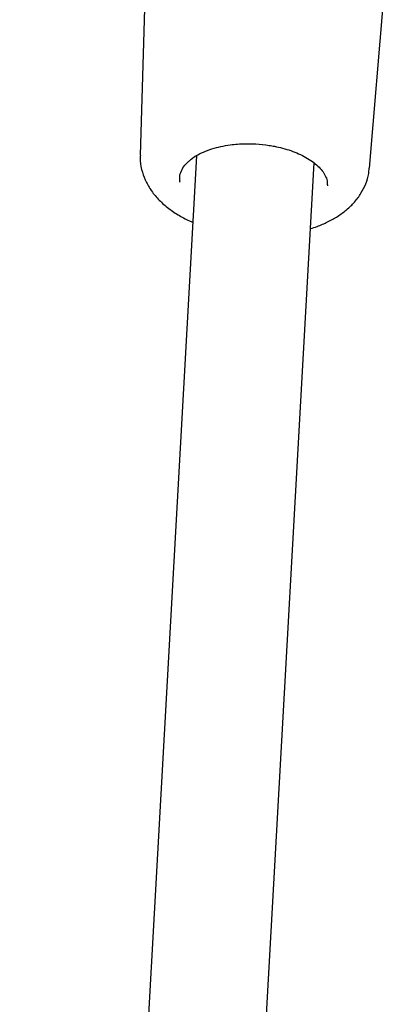
# Model space of a CAD drawing. Units: millimetres. Extents: x 4394 to 16803, y 10021 to 24074.
# Drawn here: x 11403 to 11453, y 21402 to 21535 of the extents above; entities that cross this region are included whole.
import ezdxf

# ---------------------------------------------------------------- set-up
doc = ezdxf.new("R2010")
doc.units = ezdxf.units.MM
doc.header["$LTSCALE"] = 100

msp = doc.modelspace()

# ---------------------------------------------------------------- linework, layer by layer
at = {"color": 7, "linetype": 'Continuous', "lineweight": 25}
for p, q in [((11420.03, 21550.84), (11419.01, 21517.06)), ((11450.13, 21515.28), (11452.97, 21548.95)), ((11426.64, 21517), (11402.65, 21087.22)), ((11418.69, 21087.52), (11442.61, 21516.02)), ((11444.44, 21513.01), (11444.44, 21512.88))]:
    msp.add_line(p, q, dxfattribs=at)
at = {"color": 7, "linetype": 'Continuous', "lineweight": 25, "flags": 128}
msp.add_lwpolyline([(11424.41, 21513.42), (11424.39, 21513.62), (11424.39, 21514.03)], dxfattribs=at)
at = {"color": 7, "linetype": 'Continuous', "lineweight": 25}
for points, knots in [([(11425.63, 21516.26), (11425.67, 21516.29), (11425.91, 21516.55), (11426.56, 21516.98), (11427.57, 21517.51), (11428.72, 21517.94), (11429.95, 21518.26), (11431.12, 21518.47), (11432.24, 21518.58), (11433.39, 21518.64), (11434.23, 21518.61), (11434.71, 21518.6)], [0, 0, 0, 0, 0.0223584, 0.1596194, 0.2952862, 0.4287485, 0.5566185, 0.6815371, 0.7729995, 0.8700243, 1, 1, 1, 1]), ([(11434.71, 21518.6), (11435.31, 21518.55), (11436.17, 21518.47), (11437.38, 21518.26), (11438.37, 21518.03), (11439.48, 21517.69), (11440.55, 21517.27), (11441.54, 21516.77), (11442.42, 21516.21), (11443.16, 21515.6), (11443.75, 21514.95), (11444.17, 21514.26), (11444.41, 21513.61), (11444.42, 21513.19), (11444.42, 21513)], [0, 0, 0, 0, 0.116152, 0.162745, 0.239316, 0.317405, 0.399681, 0.483834, 0.569052, 0.65493, 0.741697, 0.830384, 0.923635, 1, 1, 1, 1]), ([(11419.04, 21517.09), (11419.03, 21516.95), (11418.96, 21516.29), (11419.16, 21515.14), (11419.64, 21513.69), (11420.41, 21512.33), (11421.43, 21511.07), (11422.68, 21509.94), (11424.11, 21508.96), (11425.28, 21508.31), (11425.99, 21508.02), (11426.14, 21507.96)], [0, 0, 0, 0, 0.0354122, 0.1661628, 0.2907527, 0.4201237, 0.55495, 0.6933719, 0.8314917, 0.9653763, 1, 1, 1, 1]), ([(11424.43, 21513.49), (11424.4, 21513.68), (11424.34, 21514.18), (11424.56, 21514.91), (11424.99, 21515.65), (11425.43, 21516.07), (11425.63, 21516.26)], [0, 0, 0, 0, 0.197698, 0.517729, 0.78506, 1, 1, 1, 1]), ([(11442.11, 21507.09), (11442.42, 21507.18), (11443.24, 21507.43), (11444.48, 21507.98), (11445.84, 21508.73), (11447.06, 21509.63), (11448.14, 21510.67), (11449.02, 21511.86), (11449.67, 21513.17), (11450.05, 21514.33), (11450.08, 21515.06), (11450.09, 21515.3)], [0, 0, 0, 0, 0.071868, 0.193083, 0.317048, 0.442545, 0.568085, 0.692541, 0.815921, 0.939573, 1, 1, 1, 1])]:
    msp.add_open_spline(points, degree=3, knots=knots, dxfattribs=at)

doc.saveas('drawing.dxf')
